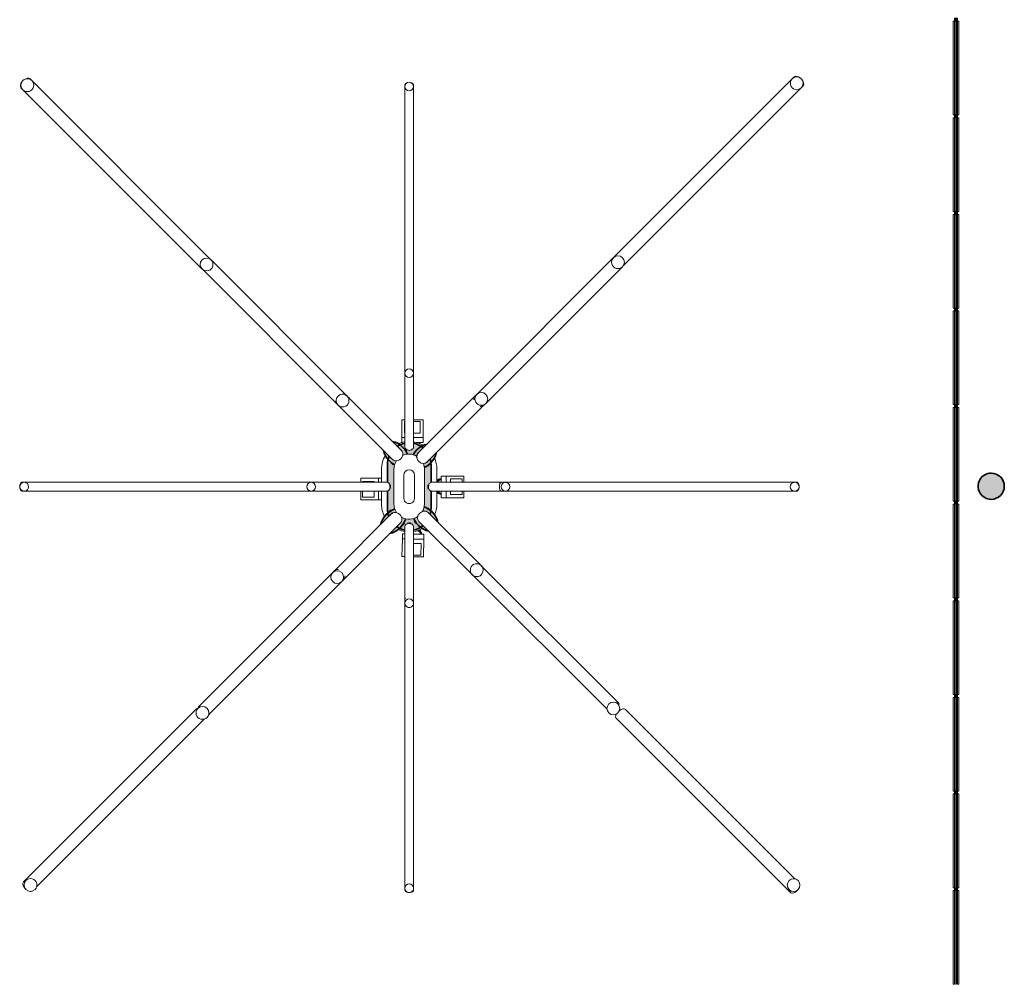
# Model space of a CAD drawing. Units: metres. Extents: x 427239 to 427634, y 4578322 to 4578457.
# Drawn here: x 427545 to 427562, y 4578388 to 4578405 of the extents above; entities that cross this region are included whole.
import ezdxf

# ---------------------------------------------------------------- set-up
doc = ezdxf.new("R2010")
doc.units = ezdxf.units.M
for name, color, linetype, lineweight in [('GV_HALL 2 - 00-Auxiliar Joinery', 251, 'Continuous', 9), ('GV_HALL 2 - 1-Joinery', 4, 'Continuous', 9), ('GV_HALL 2 - 1-Pillar', 6, 'Continuous', 35), ('GV_HALL 2 - 11-Lighting', 132, 'Continuous', 5), ('GV_HALL 2 - 4-Hatch Pillars', 252, 'Continuous', 9)]:
    doc.layers.add(name, color=color, linetype=linetype, lineweight=lineweight)

# ---------------------------------------------------------------- blocks, each defined once
blk = doc.blocks.new('EL-LITE-FIXT-UNDF-INDALUX_IZX_XS_Turn - EL-LITE-FIXT-UNDF-INDALUX_IZX_XS_Turn-4232727-DWG-PV2_P2_R1270')
at = {"layer": 'GV_HALL 2 - 11-Lighting'}
for p, q in [((-0.198, 0.161), (-0.198, 0.212)), ((0.172, 0.212), (0.172, 0.161)), ((-0.198, -0.144), (-0.198, 0.161)), ((-0.198, 0.161), (-0.127, 0.161)), ((-0.127, 0.085), (-0.143, 0.085)), ((-0.143, 0.085), (-0.143, -0.116)), ((0.024, 0.161), (0.172, 0.161)), ((0.127, 0.085), (0.024, 0.085)), ((0.127, -0.116), (0.127, 0.085)), ((0.172, 0.161), (0.172, -0.144)), ((-0.127, -0.144), (-0.198, -0.144)), ((-0.143, -0.116), (-0.127, -0.116)), ((0.024, -0.116), (0.127, -0.116)), ((0.172, -0.144), (0.024, -0.144))]:
    blk.add_line(p, q, dxfattribs=at)
blk = doc.blocks.new('EL-LITE-FIXT-UNDF-INDALUX_IZX_XS_Turn - EL-LITE-FIXT-UNDF-INDALUX_IZX_XS_Turn-V9-DWG-PV2_P2_R1270')
at = {"layer": 'GV_HALL 2 - 11-Lighting'}
for p, q in [((-0.198, 0.161), (-0.198, 0.246)), ((-0.084, 0.246), (-0.198, 0.246)), ((-0.136, 0.264), (-0.136, 0.246)), ((-0.123, 0.246), (-0.123, 0.264)), ((0.172, 0.246), (0.067, 0.246)), ((0.114, 0.264), (0.114, 0.246)), ((0.127, 0.246), (0.127, 0.264)), ((0.172, 0.246), (0.172, 0.161)), ((-0.198, -0.144), (-0.198, 0.161)), ((-0.198, 0.161), (-0.084, 0.161)), ((-0.084, 0.085), (-0.143, 0.085)), ((-0.143, 0.085), (-0.143, -0.116)), ((0.067, 0.161), (0.172, 0.161)), ((0.127, 0.085), (0.067, 0.085)), ((0.127, -0.116), (0.127, 0.085)), ((0.172, 0.161), (0.172, -0.144)), ((-0.084, -0.144), (-0.198, -0.144)), ((-0.143, -0.116), (-0.084, -0.116)), ((0.067, -0.116), (0.127, -0.116)), ((0.172, -0.144), (0.067, -0.144))]:
    blk.add_line(p, q, dxfattribs=at)
for centre, major_axis, start_param, end_param in [((-0.051, 0.264), (0.0849, 0), 2.151603, 3.141593), ((-0.043, 0.264), (0.0799, 0), 2.107539, 3.141593), ((-0.043, 0.243), (0.0799, 0), 2.106846, 3.08909), ((0.034, 0.243), (0.0799, 0), 0.052503, 1.135539), ((0.034, 0.264), (0.0799, 0), 0, 1.092601), ((0.042, 0.264), (0.0849, 0), 0, 0.98999)]:
    blk.add_ellipse(centre, major_axis=major_axis, ratio=0.770319, start_param=start_param, end_param=end_param, dxfattribs=at)
blk = doc.blocks.new('EL-LITE-FIXT-UNDF-INDALUX_IZX_XS_Turn - EL-LITE-FIXT-UNDF-INDALUX_IZX_XS_Turn-V10-DWG-PV2_P2_R1270')
at = {"layer": 'GV_HALL 2 - 11-Lighting'}
for p, q in [((-0.198, 0.161), (-0.198, 0.246)), ((-0.071, 0.246), (-0.198, 0.246)), ((-0.136, 0.264), (-0.136, 0.246)), ((-0.123, 0.246), (-0.123, 0.262)), ((0.172, 0.246), (0.159, 0.246)), ((0.172, 0.246), (0.172, 0.161)), ((-0.198, -0.144), (-0.198, 0.161)), ((-0.198, 0.161), (-0.032, 0.161)), ((-0.032, 0.085), (-0.143, 0.085)), ((-0.143, 0.085), (-0.143, -0.116)), ((0.119, 0.161), (0.172, 0.161)), ((0.127, 0.085), (0.119, 0.085)), ((0.127, -0.116), (0.127, 0.085)), ((0.172, 0.161), (0.172, -0.144)), ((-0.032, -0.144), (-0.198, -0.144)), ((-0.143, -0.116), (-0.032, -0.116)), ((0.119, -0.116), (0.127, -0.116)), ((0.172, -0.144), (0.119, -0.144))]:
    blk.add_line(p, q, dxfattribs=at)
for centre, major_axis, start_param, end_param in [((-0.051, 0.264), (-0.0849, 0), 6.237811, 6.283185), ((-0.043, 0.243), (-0.0799, 0), 5.992154, 6.230683)]:
    blk.add_ellipse(centre, major_axis=major_axis, ratio=0.770319, start_param=start_param, end_param=end_param, dxfattribs=at)
blk = doc.blocks.new('EL-LITE-FIXT-UNDF-INDALUX_IZX_XS_Turn - EL-LITE-FIXT-UNDF-INDALUX_IZX_XS_Turn-V11-DWG-PV2_P2_R1270')
at = {"layer": 'GV_HALL 2 - 11-Lighting'}
for p, q in [((-0.198, 0.161), (-0.198, 0.246)), ((-0.158, 0.246), (-0.198, 0.246)), ((0.172, 0.246), (-0.006, 0.246)), ((0.114, 0.264), (0.114, 0.246)), ((0.127, 0.246), (0.127, 0.264)), ((0.172, 0.246), (0.172, 0.161)), ((-0.198, -0.144), (-0.198, 0.161)), ((-0.198, 0.161), (-0.156, 0.161)), ((-0.005, 0.161), (0.172, 0.161)), ((0.127, 0.085), (-0.003, 0.085)), ((0.127, -0.116), (0.127, 0.085)), ((0.172, 0.161), (0.172, -0.144)), ((-0.15, -0.144), (-0.198, -0.144)), ((0.001, -0.116), (0.127, -0.116)), ((0.172, -0.144), (0.001, -0.144))]:
    blk.add_line(p, q, dxfattribs=at)
for centre, major_axis, start_param, end_param in [((0.034, 0.243), (0.0799, 0), 0.052503, 1.434296), ((0.034, 0.264), (0.0799, 0), 0, 0.973699), ((0.042, 0.264), (0.0849, 0), 0, 0.998014)]:
    blk.add_ellipse(centre, major_axis=major_axis, ratio=0.770319, start_param=start_param, end_param=end_param, dxfattribs=at)
blk = doc.blocks.new('PV2-EP-MEP_rvt-1-DWG-PV2_P2_R1270')
for name, p, rotation in [('EL-LITE-FIXT-UNDF-INDALUX_IZX_XS_Turn - EL-LITE-FIXT-UNDF-INDALUX_IZX_XS_Turn-V10-DWG-PV2_P2_R1270', (427552.022, 4578397.529), 180), ('EL-LITE-FIXT-UNDF-INDALUX_IZX_XS_Turn - EL-LITE-FIXT-UNDF-INDALUX_IZX_XS_Turn-4232727-DWG-PV2_P2_R1270', (427551.291, 4578396.471), 270.0000000000001), ('EL-LITE-FIXT-UNDF-INDALUX_IZX_XS_Turn - EL-LITE-FIXT-UNDF-INDALUX_IZX_XS_Turn-V9-DWG-PV2_P2_R1270', (427552.772, 4578396.531), 89.99999999999973), ('EL-LITE-FIXT-UNDF-INDALUX_IZX_XS_Turn - EL-LITE-FIXT-UNDF-INDALUX_IZX_XS_Turn-V11-DWG-PV2_P2_R1270', (427552.055, 4578395.462), 358.893298142398)]:
    blk.add_blockref(name, p, dxfattribs=dict(rotation=rotation))
blk = doc.blocks.new('S-COLS-STRC-METL-TREE-type2 - S-COLS-STRC-METL-TREE-type2-V124-DWG-PV2_P2_R1270')
at = {"layer": 'GV_HALL 2 - 4-Hatch Pillars'}
h = blk.add_hatch(color=256, dxfattribs=at)
h.paths.add_polyline_path([(-0.491, 0.609), (-0.491, 0.608), (-0.479, 0.563), (-0.458, 0.518), (-0.429, 0.474), (-0.393, 0.433), (-0.351, 0.397), (-0.309, 0.37), (-0.274, 0.352), (-0.257, 0.346), (-0.256, 0.352), (-0.239, 0.404), (-0.229, 0.424), (-0.256, 0.418), (-0.283, 0.42), (-0.304, 0.427), (-0.325, 0.443), (-0.491, 0.608)], flags=0)
h.paths.add_polyline_path([(-0.336, 0.765), (-0.165, 0.593), (-0.154, 0.577), (-0.146, 0.554), (-0.146, 0.525), (-0.149, 0.511), (-0.131, 0.524), (-0.079, 0.547), (-0.079, 0.55), (-0.105, 0.597), (-0.128, 0.63), (-0.163, 0.67), (-0.203, 0.704), (-0.245, 0.731), (-0.29, 0.752), (-0.335, 0.765)], flags=0)
h = blk.add_hatch(color=256, dxfattribs=at)
h.paths.add_polyline_path([(-0.375, -0.076), (-0.375, -0.379), (-0.369, -0.444), (-0.361, -0.475), (-0.301, -0.417), (-0.286, -0.406), (-0.263, -0.398), (-0.242, -0.397), (-0.256, -0.352), (-0.262, -0.298), (-0.262, 0.297), (-0.256, 0.352), (-0.239, 0.404), (-0.229, 0.424), (-0.256, 0.418), (-0.281, 0.419), (-0.305, 0.428), (-0.328, 0.446), (-0.36, 0.477), (-0.369, 0.444), (-0.375, 0.378), (-0.375, 0.073), (-0.373, 0.073), (-0.358, 0.065), (-0.344, 0.053), (-0.334, 0.038), (-0.328, 0.02), (-0.326, 0), (-0.328, -0.02), (-0.334, -0.038), (-0.344, -0.053), (-0.358, -0.065), (-0.375, -0.074)], flags=0)
h.paths.add_polyline_path([(-0.241, -0.666), (-0.188, -0.703), (-0.127, -0.731), (-0.076, -0.744), (-0.076, -0.687), (-0.073, -0.671), (-0.065, -0.656), (-0.053, -0.643), (-0.038, -0.634), (-0.02, -0.627), (0, -0.625), (0.02, -0.627), (0.038, -0.634), (0.056, -0.646), (0.065, -0.656), (0.073, -0.671), (0.075, -0.687), (0.075, -0.745), (0.133, -0.729), (0.192, -0.7), (0.202, -0.693), (0.133, -0.625), (0.119, -0.605), (0.11, -0.581), (0.109, -0.555), (0.113, -0.532), (0.081, -0.547), (0.027, -0.558), (-0.027, -0.558), (-0.081, -0.547), (-0.128, -0.527), (-0.128, -0.533), (-0.136, -0.556), (-0.15, -0.575), (-0.24, -0.666)], flags=0)
h.paths.add_polyline_path([(-0.239, 0.667), (-0.168, 0.597), (-0.154, 0.577), (-0.146, 0.554), (-0.146, 0.525), (-0.149, 0.511), (-0.131, 0.524), (-0.081, 0.547), (-0.027, 0.558), (0.027, 0.558), (0.081, 0.547), (0.13, 0.525), (0.125, 0.551), (0.126, 0.576), (0.133, 0.6), (0.147, 0.619), (0.214, 0.685), (0.183, 0.705), (0.125, 0.732), (0.075, 0.745), (0.075, 0.689), (0.073, 0.673), (0.065, 0.658), (0.053, 0.645), (0.038, 0.635), (0.02, 0.629), (0, 0.627), (-0.02, 0.629), (-0.038, 0.635), (-0.055, 0.647), (-0.065, 0.658), (-0.073, 0.673), (-0.076, 0.689), (-0.076, 0.745), (-0.128, 0.731), (-0.188, 0.703), (-0.229, 0.674)], flags=0)
h.paths.add_polyline_path([(0.216, -0.445), (0.219, -0.445), (0.245, -0.446), (0.269, -0.454), (0.289, -0.469), (0.344, -0.524), (0.354, -0.502), (0.369, -0.444), (0.375, -0.379), (0.375, -0.073), (0.372, -0.073), (0.357, -0.065), (0.344, -0.053), (0.334, -0.038), (0.327, -0.02), (0.325, 0), (0.327, 0.02), (0.334, 0.038), (0.344, 0.053), (0.359, 0.067), (0.375, 0.075), (0.375, 0.378), (0.368, 0.449), (0.35, 0.511), (0.303, 0.463), (0.284, 0.449), (0.26, 0.442), (0.235, 0.441), (0.216, 0.445), (0.239, 0.404), (0.256, 0.352), (0.262, 0.297), (0.262, -0.298), (0.256, -0.352), (0.239, -0.404), (0.216, -0.445)], flags=0)
h = blk.add_hatch(color=256, dxfattribs=at)
h.paths.add_polyline_path([(0.062, 0.551), (0.081, 0.547), (0.13, 0.525), (0.125, 0.551), (0.126, 0.576), (0.133, 0.6), (0.147, 0.619), (0.33, 0.803), (0.285, 0.79), (0.235, 0.766), (0.196, 0.74), (0.155, 0.704), (0.119, 0.663), (0.09, 0.619), (0.069, 0.573), (0.064, 0.558)], flags=0)
h.paths.add_polyline_path([(0.216, 0.445), (0.24, 0.402), (0.247, 0.382), (0.257, 0.384), (0.303, 0.406), (0.347, 0.435), (0.393, 0.477), (0.424, 0.512), (0.453, 0.556), (0.474, 0.601), (0.486, 0.647), (0.303, 0.463), (0.284, 0.449), (0.26, 0.442), (0.235, 0.441), (0.219, 0.444)], flags=0)
h = blk.add_hatch(color=256, dxfattribs=at)
h.paths.add_polyline_path([(-0.031, 0.633), (-0.029, 0.631), (-0.03, 0.632)], flags=0)
h.paths.add_polyline_path([(-0.014, 0.628), (0, 0.625), (0.014, 0.628), (0, 0.627)], flags=0)
for points in [[(0.289, 0.453), (0.295, 0.455), (0.322, 0.478), (0.334, 0.494), (0.303, 0.463), (0.293, 0.456)], [(-0.333, 0.034), (-0.328, 0.02), (-0.326, 0), (-0.33, -0.024), (-0.333, -0.034), (-0.33, -0.029), (-0.324, 0), (-0.33, 0.029)], [(0.324, 0), (0.325, 0), (0.325, 0.006)]]:
    blk.add_hatch(color=256, dxfattribs=at).paths.add_polyline_path(points, flags=0)
h = blk.add_hatch(color=256, dxfattribs=at)
h.paths.add_polyline_path([(-0.465, -0.579), (-0.301, -0.417), (-0.283, -0.405), (-0.263, -0.398), (-0.242, -0.397), (-0.254, -0.358), (-0.277, -0.335), (-0.323, -0.365), (-0.369, -0.406), (-0.402, -0.445), (-0.431, -0.487), (-0.452, -0.533), (-0.464, -0.578)], flags=0)
h.paths.add_polyline_path([(-0.309, -0.735), (-0.308, -0.734), (-0.263, -0.722), (-0.217, -0.701), (-0.173, -0.671), (-0.127, -0.63), (-0.095, -0.593), (-0.067, -0.55), (-0.081, -0.547), (-0.128, -0.527), (-0.128, -0.533), (-0.136, -0.556), (-0.15, -0.575), (-0.309, -0.734)], flags=0)
h = blk.add_hatch(color=256, dxfattribs=at)
h.paths.add_polyline_path([(0.031, -0.557), (0.048, -0.596), (0.077, -0.641), (0.119, -0.687), (0.159, -0.721), (0.197, -0.746), (0.245, -0.767), (0.287, -0.778), (0.133, -0.625), (0.119, -0.605), (0.11, -0.581), (0.109, -0.555), (0.113, -0.532), (0.081, -0.547)], flags=0)
h.paths.add_polyline_path([(0.216, -0.445), (0.219, -0.445), (0.245, -0.446), (0.269, -0.454), (0.289, -0.469), (0.443, -0.622), (0.431, -0.578), (0.407, -0.528), (0.382, -0.489), (0.342, -0.445), (0.305, -0.413), (0.253, -0.381), (0.248, -0.378), (0.239, -0.404), (0.216, -0.445)], flags=0)
at = {"layer": 'GV_HALL 2 - 1-Pillar'}
for p, q in [((-0.375, 0.378), (-0.375, 0.073)), ((0.375, 0.073), (0.375, 0.378)), ((-0.375, -0.073), (-0.375, -0.379)), ((0.375, -0.379), (0.375, -0.073)), ((-0.254, -0.358), (-0.277, -0.335))]:
    blk.add_line(p, q, dxfattribs=at)
at = {"layer": 'GV_HALL 2 - 1-Pillar', "flags": 128}
for points in [[(-0.16, 0.667), (-0.201, 0.702), (-0.245, 0.731), (-0.29, 0.752), (-0.335, 0.765)], [(0.155, 0.704), (0.119, 0.663), (0.09, 0.619), (0.069, 0.573), (0.061, 0.55)], [(0.33, 0.803), (0.285, 0.79), (0.24, 0.769), (0.196, 0.74), (0.155, 0.704)], [(-0.491, 0.608), (-0.479, 0.563), (-0.458, 0.518), (-0.429, 0.474), (-0.393, 0.433)], [(-0.078, 0.547), (-0.079, 0.55), (-0.1, 0.591), (-0.128, 0.63), (-0.16, 0.667)], [(0.388, 0.471), (0.424, 0.512), (0.453, 0.556), (0.474, 0.601), (0.487, 0.646)], [(-0.393, 0.433), (-0.357, 0.401), (-0.317, 0.374), (-0.276, 0.353), (-0.257, 0.345)], [(0.247, 0.381), (0.257, 0.384), (0.303, 0.406), (0.347, 0.435), (0.388, 0.471)], [(-0.277, -0.335), (-0.323, -0.365), (-0.365, -0.402)], [(-0.365, -0.402), (-0.401, -0.443), (-0.431, -0.487), (-0.452, -0.533), (-0.464, -0.578)], [(0.346, -0.449), (0.305, -0.413), (0.26, -0.384), (0.248, -0.377)], [(0.443, -0.622), (0.431, -0.578), (0.41, -0.533), (0.382, -0.489), (0.346, -0.449)], [(-0.309, -0.735), (-0.308, -0.734), (-0.263, -0.722), (-0.217, -0.701), (-0.173, -0.671), (-0.132, -0.635)], [(-0.132, -0.635), (-0.095, -0.593), (-0.067, -0.55)], [(0.03, -0.557), (0.048, -0.596), (0.077, -0.641), (0.113, -0.682)], [(0.113, -0.682), (0.153, -0.717), (0.197, -0.746), (0.242, -0.767), (0.287, -0.778)]]:
    blk.add_lwpolyline(points, dxfattribs=at)
at = {"layer": 'GV_HALL 2 - 1-Pillar'}
for centre, radius, start, end in [((0, 0.378), 0.375, 101.6443, 129.5843), ((0, 0.378), 0.375, 55.1365, 78.374), ((0, 0.701), 0.0755, 288.1462, 294.6923), ((0, 0.378), 0.375, 0, 20.7174), ((0, 0.378), 0.375, 164.6154, 180), ((0.241, 0.551), 0.11, 295.828, 317), ((0.241, 0.551), 0.11, 317, 328.017), ((0.4, 0), 0.0755, 155.2073, 161.6994), ((0, -0.379), 0.375, 180, 195.0446), ((0, -0.379), 0.375, 337.0244, 0), ((0, -0.379), 0.375, 230.0895, 258.374), ((0, -0.379), 0.375, 281.626, 302.7244)]:
    blk.add_arc(centre, radius, start, end, dxfattribs=at)
for centre, major_axis, start_param, end_param in [((0, 0.701), (0.0755, 0), 4.281427, 4.395678), ((0, 0.701), (0.0353, 0.0668), 3.440897, 3.814476), ((-0.4, 0), (0.0341, 0.0674), 4.708139, 5.652437), ((0.4, 0), (-0.0732, 0.0186), 0.07322, 0.423838), ((0.4, 0), (0.0745, 0.012), 3.301295, 3.414603)]:
    blk.add_ellipse(centre, major_axis=major_axis, ratio=1, start_param=start_param, end_param=end_param, dxfattribs=at)
at = {"layer": 'GV_HALL 2 - 4-Hatch Pillars'}
for p, q in [((-3.561, 3.985), (-6.549, 6.969)), ((-0.076, 6.928), (-0.076, 2)), ((0.075, 2), (0.075, 6.928)), ((6.406, 6.877), (3.519, 3.991)), ((3.66, 3.82), (6.628, 6.788)), ((-6.629, 6.739), (-3.716, 3.829)), ((3.449, 3.921), (1.159, 1.631)), ((-1.063, 1.491), (-3.401, 3.825)), ((1.315, 1.475), (3.624, 3.784)), ((-3.604, 3.718), (-1.24, 1.357)), ((-0.076, 2), (-0.076, 1.947)), ((-0.076, 1.948), (-0.076, 0.689)), ((0.075, 1.947), (0.075, 2)), ((0.075, 0.689), (0.075, 1.948)), ((-0.168, 0.597), (-1.098, 1.525)), ((1.139, 1.61), (0.147, 0.619)), ((1.139, 1.611), (1.132, 1.603)), ((1.159, 1.631), (1.138, 1.609)), ((1.174, 1.646), (1.159, 1.631)), ((-1.253, 1.37), (-1.24, 1.357)), ((-1.24, 1.356), (-1.219, 1.335)), ((-1.063, 1.491), (-1.085, 1.512)), ((0.303, 0.463), (1.294, 1.455)), ((1.287, 1.448), (1.295, 1.455)), ((1.293, 1.454), (1.315, 1.475)), ((1.315, 1.475), (1.33, 1.49)), ((-1.219, 1.336), (-0.324, 0.441)), ((0.155, 0.704), (0.082, 0.632)), ((-0.088, 0.595), (-0.16, 0.667)), ((-0.393, 0.433), (-0.321, 0.361)), ((0.316, 0.398), (0.388, 0.471)), ((-0.475, 0.301), (-0.475, 0.075)), ((-0.262, 0.297), (-0.262, -0.298)), ((-0.091, 0.2), (-0.091, -0.2)), ((0.091, -0.2), (0.091, 0.2)), ((0.262, -0.298), (0.262, 0.297)), ((0.475, 0.075), (0.475, 0.301)), ((-1.585, 0.075), (-6.668, 0.075)), ((-0.389, 0.075), (-1.657, 0.075)), ((1.694, 0.075), (0.388, 0.075)), ((6.661, 0.075), (1.653, 0.075)), ((-6.668, -0.076), (-1.585, -0.076)), ((-1.657, -0.076), (-0.389, -0.076)), ((-0.475, -0.076), (-0.475, -0.302)), ((0.388, -0.076), (1.694, -0.076)), ((0.475, -0.302), (0.475, -0.075)), ((1.653, -0.076), (6.661, -0.076)), ((-0.305, -0.42), (-1.274, -1.388)), ((-0.319, -0.355), (-0.365, -0.402)), ((0.346, -0.449), (0.275, -0.378)), ((1.203, -1.384), (0.289, -0.469)), ((-1.118, -1.543), (-0.15, -0.575)), ((-0.132, -0.635), (-0.085, -0.589)), ((0.042, -0.611), (0.113, -0.682)), ((0.133, -0.625), (1.048, -1.539)), ((-0.076, -0.687), (-0.076, -1.991)), ((0.075, -1.991), (0.075, -0.687)), ((1.195, -1.375), (1.171, -1.351)), ((-1.317, -1.432), (-3.666, -3.78)), ((-1.317, -1.432), (-1.33, -1.444)), ((-1.296, -1.411), (-1.317, -1.432)), ((-1.274, -1.388), (-1.298, -1.412)), ((-1.289, -1.403), (-1.297, -1.412)), ((1.016, -1.507), (1.039, -1.531)), ((1.223, -1.403), (1.202, -1.382)), ((1.238, -1.418), (1.223, -1.403)), ((3.544, -3.724), (1.238, -1.418)), ((-3.51, -3.936), (-1.162, -1.587)), ((-1.174, -1.6), (-1.162, -1.587)), ((-1.162, -1.587), (-1.141, -1.566)), ((-1.142, -1.568), (-1.118, -1.543)), ((-1.142, -1.567), (-1.133, -1.559)), ((1.047, -1.538), (1.068, -1.559)), ((1.068, -1.559), (1.082, -1.574)), ((1.082, -1.574), (3.389, -3.88)), ((-0.076, -1.966), (-0.076, -6.899)), ((0.075, -6.899), (0.075, -1.966)), ((-3.678, -3.793), (-6.769, -6.883)), ((3.397, -3.888), (6.515, -7.007)), ((6.671, -6.851), (3.553, -3.733)), ((-6.613, -7.039), (-3.523, -3.948))]:
    blk.add_line(p, q, dxfattribs=at)
for centre, radius, start, end in [((-6.608, 6.846), 0.11, 45.0373, 225.0373), ((-6.608, 6.846), 0.11, 225.0373, 45.0373), ((0, 6.899), 0.0755, 180, 0), ((-3.509, 3.81), 0.11, 45.0373, 225.0373), ((-3.509, 3.81), 0.11, 225.0373, 45.0373), ((0, 0.301), 0.475, 99.1482, 118.4078), ((0, 0.301), 0.475, 66.303, 80.8725), ((0, 0.297), 0.262, 60.1342, 124.8543), ((0, 0.301), 0.475, 0, 26.471), ((0, 0.301), 0.475, 157.1546, 180), ((0, 0.297), 0.262, 150.7706, 180), ((0, 0.297), 0.262, 0, 34.2994), ((0, 0.2), 0.091, 360, 180), ((-6.627, 0), 0.0755, 90, 270), ((-6.627, 0), 0.0755, 270, 90), ((-1.655, 0), 0.0755, 90, 270), ((-1.655, 0), 0.0755, 270, 90), ((1.686, 0), 0.0755, 90, 270), ((1.686, 0), 0.0755, 270, 90), ((6.617, 0), 0.0755, 90, 270), ((6.617, 0), 0.0755, 270, 90), ((0, -0.302), 0.475, 180, 203.844), ((0, -0.298), 0.262, 180, 202.4078), ((0, -0.2), 0.091, 180, 360), ((0, -0.298), 0.262, 325.5811, 360), ((0, -0.302), 0.475, 330.3262, 0), ((0, -0.298), 0.262, 240.7835, 295.7827), ((0, -0.302), 0.475, 239.725, 260.8724), ((0, -0.302), 0.475, 279.1276, 292.9116), ((0, -1.952), 0.0755, 0, 180), ((0, -1.952), 0.0755, 180, 0), ((0, -6.877), 0.0755, 0, 180), ((0, -6.877), 0.0755, 180, 0)]:
    blk.add_arc(centre, radius, start, end, dxfattribs=at)
for centre, major_axis, ratio, start_param, end_param in [((-6.627, 6.892), (0.0777, 0.0778), 0.587785, 0.000028, 1.688824), ((-6.627, 6.892), (0.0777, 0.0778), 0.587785, 5.675945, 6.283185), ((0, 6.899), (0.0755, 0), 1, 6.283183, 9.424776), ((0, 6.928), (0.0755, 0), 0.601997, 1.848089, 3.141593), ((0, 6.928), (0.0755, 0), 0.601997, 0, 1.293504), ((6.51, 6.844), (0.0867, 0.0677), 1, 4.834878, 7.97647), ((6.55, 6.866), (-0.0778, 0.0778), 0.594833, 5.190468, 6.118582), ((0, 6.928), (0.0755, 0), 0.601997, 3.141593, 3.382846), ((0, 6.928), (0.0755, 0), 0.601997, 6.041932, 6.283185), ((6.51, 6.844), (-0.0778, 0.0778), 1, 0, 3.141593), ((6.55, 6.866), (-0.0778, 0.0778), 0.594833, 3.141593, 4.78473), ((6.55, 6.866), (-0.0778, 0.0778), 0.594833, 2.630625, 3.141593), ((-3.639, 3.907), (0.0777, 0.0778), 0.587785, 5.238884, 6.283185), ((3.553, 3.887), (0.0778, 0.0778), 1, 1.570797, 4.712389), ((3.553, 3.887), (-0.0778, 0.0778), 1, 3.141593, 6.283186), ((-3.639, 3.907), (0.0777, 0.0778), 0.587785, 3.141621, 4.474775), ((-3.527, 3.795), (0.0777, 0.0778), 0.381746, 2.434144, 3.141575), ((3.546, 3.862), (-0.0778, 0.0778), 0.358368, 2.481755, 3.141593), ((3.546, 3.862), (-0.0778, 0.0778), 0.358368, 3.141593, 3.625519), ((3.582, 3.898), (-0.0778, 0.0778), 0.594833, 2.664633, 3.141593), ((-3.527, 3.795), (0.0777, 0.0778), 0.381746, 3.141593, 3.835378), ((0, 2), (0.0755, 0), 0.999848, 0, 3.141593), ((0, 2), (0.0755, 0), 0.999848, 3.141593, 6.283185), ((0, 1.947), (-0.0755, 0), 0.999848, 0.000006, 0.523605), ((0, 1.947), (0.0755, 0), 0.999848, 5.759587, 6.283185), ((-1.162, 1.434), (0.0777, 0.0778), 0.999848, 0.000014, 3.141607), ((-1.176, 1.447), (0.0777, 0.0778), 0.829038, 0, 0.138926), ((-1.176, 1.447), (0.0777, 0.0778), 0.829038, 6.184828, 6.283185), ((1.216, 1.532), (-0.0778, 0.0778), 0.999848, 0.123704, 0.769753), ((1.237, 1.553), (-0.0778, 0.0778), 0.999848, 6.283178, 9.42477), ((1.21, 1.525), (-0.0778, 0.0778), 0.358368, 0, 0.141649), ((1.237, 1.553), (-0.0778, 0.0778), 0.999848, 3.141596, 6.283188), ((-1.176, 1.447), (0.0777, 0.0778), 0.829038, 3.002895, 3.141593), ((-1.176, 1.447), (0.0777, 0.0778), 0.829038, 3.141593, 3.233234), ((-1.162, 1.434), (0.0777, 0.0778), 0.999848, 3.141583, 6.283176), ((1.216, 1.532), (-0.0778, 0.0778), 0.999848, 2.371839, 3.017888), ((1.21, 1.525), (-0.0778, 0.0778), 0.358368, 2.999944, 3.141593), ((-1.141, 1.413), (0.0777, 0.0778), 0.999848, 3.141599, 3.174882), ((0, 0.689), (0.0755, 0), 0.819152, 3.141593, 6.283185), ((-0.246, 0.519), (0.0777, 0.0778), 0.829038, 3.141593, 6.283185), ((0.225, 0.541), (-0.0778, 0.0778), 0.829038, 0, 3.141593), ((-6.668, 0), (0, 0.0755), 0.452338, 0, 3.141593), ((-6.668, 0), (0, 0.0755), 0.452338, 5.891347, 6.283185), ((-1.657, 0), (0, 0.0755), 0.838671, 0, 0.211397), ((-1.585, 0), (0, 0.0755), 0.452338, 3.141593, 6.283185), ((-0.389, 0), (0, 0.0755), 0.838671, 3.141593, 6.283185), ((0.388, 0), (0, 0.0755), 0.838671, 0, 3.141593), ((1.653, 0), (0, 0.0755), 0.439811, 0, 0.91041), ((1.694, 0), (0, 0.0755), 0.838671, 0, 0.059357), ((1.694, 0), (0, 0.0755), 0.838671, 6.121116, 6.283185), ((6.661, 0), (0, 0.0755), 0.439811, 0, 0.42522), ((6.661, 0), (0, 0.0755), 0.439811, 3.141593, 6.283185), ((-6.668, 0), (0, 0.0755), 0.452338, 3.141593, 3.533431), ((-1.657, 0), (0, 0.0755), 0.838671, 2.930196, 3.141593), ((1.653, 0), (0, 0.0755), 0.439811, 2.231183, 3.141593), ((1.694, 0), (0, 0.0755), 0.838671, 3.082235, 3.141593), ((1.694, 0), (0, 0.0755), 0.838671, 3.141593, 3.303662), ((6.661, 0), (0, 0.0755), 0.439811, 2.716373, 3.141593), ((-0.241, -0.511), (-0.0778, 0.0778), 1, 0, 0.096057), ((-0.241, -0.511), (0.0778, 0.0778), 1, 4.712389, 7.853982), ((-0.228, -0.498), (-0.0778, 0.0778), 0.829038, 4.829486, 6.283185), ((-0.228, -0.498), (-0.0778, 0.0778), 0.829038, 3.141593, 4.595291), ((0.211, -0.547), (0.0778, 0.0778), 0.857167, 0, 3.141593), ((-0.241, -0.511), (0.0962, 0.0533), 1, 4.896184, 4.992241), ((0, -0.687), (0.0755, 0), 0.819152, 0, 3.141593), ((-1.239, -1.509), (-0.0778, 0.0778), 0.999848, 6.283175, 9.424767), ((-1.239, -1.509), (-0.0778, 0.0778), 0.999848, 3.141597, 6.28319), ((-1.196, -1.466), (-0.0778, 0.0778), 0.358368, 5.759587, 6.283185), ((-1.219, -1.489), (-0.0778, 0.0778), 0.999848, 5.513436, 5.803813), ((-1.196, -1.466), (-0.0778, 0.0778), 0.358368, 3.141593, 3.665191), ((-1.219, -1.489), (-0.0778, 0.0778), 0.999848, 3.620952, 3.911329), ((1.145, -1.481), (0.0778, 0.0778), 0.999848, 0.000009, 3.141602), ((1.145, -1.481), (0.0778, 0.0778), 0.999848, 3.141578, 6.28317), ((1.16, -1.496), (0.0778, 0.0778), 0.857167, 0, 0.102399), ((1.16, -1.496), (0.0778, 0.0778), 0.857167, 5.629695, 6.283185), ((1.16, -1.496), (0.0778, 0.0778), 0.857167, 3.039194, 3.141593), ((1.16, -1.496), (0.0778, 0.0778), 0.857167, 3.141593, 3.795083), ((0, -1.991), (-0.0755, 0), 0.819152, 5.994398, 6.283185), ((0, -1.991), (0.0755, 0), 0.819152, 3.141593, 3.229062), ((0, -1.991), (0.0755, 0), 0.819152, 0, 0.288788), ((0, -1.991), (0.0755, 0), 0.819152, 6.195716, 6.283185), ((3.483, -3.819), (0, 0.11), 1, 5.497787, 8.63938), ((3.466, -3.802), (0.0778, 0.0778), 0.406737, 0, 0.375482), ((-3.589, -3.858), (0.0778, 0.0778), 1, 1.570797, 4.712389), ((-3.6, -3.87), (-0.0778, 0.0778), 0.62932, 6.188299, 6.283185), ((-3.589, -3.858), (-0.0778, 0.0778), 1, 3.141592, 6.283185), ((3.466, -3.802), (0.0778, 0.0778), 0.406737, 2.766111, 3.141593), ((3.466, -3.802), (0.0778, 0.0778), 0.406737, 3.141593, 3.296677), ((3.475, -3.811), (0.0778, 0.0778), 0.615661, 3.033971, 3.141593), ((3.483, -3.819), (0.11, 0), 1, 3.926991, 7.068583), ((3.466, -3.802), (0.0778, 0.0778), 0.406737, 6.128101, 6.283185), ((3.475, -3.811), (0.0778, 0.0778), 0.615661, 0, 0.107622), ((-3.6, -3.87), (-0.0778, 0.0778), 0.62932, 3.141593, 3.236479), ((-6.691, -6.961), (-0.0778, 0.0778), 0.62932, 0, 3.141593), ((-6.662, -6.932), (-0.0778, 0.0778), 1, 0, 3.141593), ((-6.691, -6.961), (-0.0778, 0.0778), 0.62932, 6.05306, 6.283185), ((-6.662, -6.932), (0.0867, 0.0677), 1, 4.834878, 7.976471), ((0, -6.899), (0.0755, 0), 0.641033, 2.960233, 3.141593), ((0, -6.899), (0.0755, 0), 0.641033, 3.141593, 4.112396), ((0, -6.899), (-0.0755, 0), 0.641033, 2.170789, 3.141593), ((0, -6.899), (0.0755, 0), 0.641033, 0, 0.181359), ((6.564, -6.9), (0.11, 0), 1, 0.785398, 3.926991), ((6.564, -6.9), (0, 0.11), 1, 2.356194, 5.497787), ((6.593, -6.929), (0.0778, 0.0778), 0.615661, 4.92557, 6.283185), ((6.593, -6.929), (0.0778, 0.0778), 0.615661, 0, 0.233946), ((-6.691, -6.961), (-0.0778, 0.0778), 0.62932, 3.141593, 3.371718), ((6.593, -6.929), (0.0778, 0.0778), 0.615661, 2.907647, 3.141593), ((6.593, -6.929), (0.0778, 0.0778), 0.615661, 3.141593, 4.499208)]:
    blk.add_ellipse(centre, major_axis=major_axis, ratio=ratio, start_param=start_param, end_param=end_param, dxfattribs=at)
blk = doc.blocks.new('PV2-EP-STR_rvt-1-DWG-PV2_P2_R1270')
at = {"layer": 'GV_HALL 2 - 4-Hatch Pillars'}
blk.add_hatch(color=256, dxfattribs=at).paths.add_polyline_path([(427562.208, 4578396.53), (427562.202, 4578396.58), (427562.186, 4578396.628), (427562.159, 4578396.67), (427562.123, 4578396.706), (427562.081, 4578396.733), (427562.033, 4578396.75), (427561.983, 4578396.755), (427561.933, 4578396.75), (427561.885, 4578396.733), (427561.843, 4578396.706), (427561.807, 4578396.67), (427561.78, 4578396.628), (427561.764, 4578396.58), (427561.758, 4578396.53), (427561.764, 4578396.48), (427561.78, 4578396.433), (427561.807, 4578396.39), (427561.843, 4578396.354), (427561.885, 4578396.327), (427561.933, 4578396.311), (427561.983, 4578396.305), (427562.033, 4578396.311), (427562.081, 4578396.327), (427562.123, 4578396.354), (427562.159, 4578396.39), (427562.186, 4578396.433), (427562.202, 4578396.48)], flags=0)
at = {"layer": 'GV_HALL 2 - 1-Pillar'}
blk.add_arc((427561.983, 4578396.53), 0.225, 270, 90, dxfattribs=at)
blk.add_ellipse((427561.983, 4578396.53), major_axis=(0, 0.225), ratio=1, start_param=0, end_param=3.141593, dxfattribs=at)
at = {"rotation": 180}
blk.add_blockref('S-COLS-STRC-METL-TREE-type2 - S-COLS-STRC-METL-TREE-type2-V124-DWG-PV2_P2_R1270', (427551.978, 4578396.522), dxfattribs=at)
blk = doc.blocks.new('System Panel - A-WALL-CURTAIN-METAL-GRILL-7307890-DWG-PV2_P2_R1270')
at = {"layer": 'GV_HALL 2 - 00-Auxiliar Joinery'}
for p, q in [((-0.805, 0.05), (0.805, 0.05)), ((-0.805, 0.05), (-0.805, 0.025)), ((0.805, 0.05), (0.805, 0.025)), ((-0.805, -0.025), (-0.805, -0.05)), ((0.805, -0.05), (-0.805, -0.05)), ((0.805, -0.025), (0.805, -0.05))]:
    blk.add_line(p, q, dxfattribs=at)
blk = doc.blocks.new('System Panel - A-WALL-CURTAIN-PANEL-GLASS-7308166-DWG-PV2_P2_R1270')
at = {"layer": 'GV_HALL 2 - 00-Auxiliar Joinery'}
blk.add_hatch(color=256, dxfattribs=at).paths.add_polyline_path([(0.805, 0.006), (-0.805, 0.006), (-0.805, -0.006), (0.805, -0.006)], flags=0)
at = {"layer": 'GV_HALL 2 - 1-Joinery'}
for p, q in [((0.805, 0.006), (-0.805, 0.006)), ((-0.805, 0.006), (-0.805, -0.006)), ((0.805, -0.006), (0.805, 0.006)), ((-0.805, -0.006), (0.805, -0.006))]:
    blk.add_line(p, q, dxfattribs=at)
blk = doc.blocks.new('Rectangular Mullion - 50mm x 50mm-7306515-DWG-PV2_P2_R1270')
at = {"layer": 'GV_HALL 2 - 00-Auxiliar Joinery'}
for p, q in [((427561.353, 4578402.912), (427561.353, 4578404.522)), ((427561.403, 4578404.522), (427561.403, 4578402.912))]:
    blk.add_line(p, q, dxfattribs=at)
blk = doc.blocks.new('Rectangular Mullion - 50mm x 50mm-7308163-DWG-PV2_P2_R1270')
at = {"layer": 'GV_HALL 2 - 00-Auxiliar Joinery'}
blk.add_hatch(color=256, dxfattribs=at).paths.add_polyline_path([(0.025, -0.025), (-0.025, -0.025), (-0.025, 0.025), (0.025, 0.025)], flags=0)
at = {"layer": 'GV_HALL 2 - 1-Joinery'}
for p, q in [((-0.025, 0.025), (0.025, 0.025)), ((-0.025, -0.025), (-0.025, 0.025)), ((0.025, 0.025), (0.025, -0.025)), ((0.025, -0.025), (-0.025, -0.025))]:
    blk.add_line(p, q, dxfattribs=at)
blk = doc.blocks.new('PV2-EP-ARC_rvt-1-DWG-PV2_P2_R1270')
at = {"extrusion": (0, 0, -1), "rotation": 269.9999999999999}
for p in [(-427561.378, 4578404.547), (-427561.378, 4578402.887), (-427561.378, 4578401.227), (-427561.378, 4578399.567), (-427561.378, 4578397.907), (-427561.378, 4578396.247), (-427561.378, 4578394.587), (-427561.378, 4578392.927), (-427561.378, 4578391.267), (-427561.378, 4578389.607)]:
    blk.add_blockref('Rectangular Mullion - 50mm x 50mm-7308163-DWG-PV2_P2_R1270', p, dxfattribs=at)
at = {"rotation": 270.0000000000001}
for name, p in [('System Panel - A-WALL-CURTAIN-METAL-GRILL-7307890-DWG-PV2_P2_R1270', (427561.378, 4578403.717)), ('System Panel - A-WALL-CURTAIN-PANEL-GLASS-7308166-DWG-PV2_P2_R1270', (427561.378, 4578403.717)), ('System Panel - A-WALL-CURTAIN-METAL-GRILL-7307890-DWG-PV2_P2_R1270', (427561.378, 4578402.057)), ('System Panel - A-WALL-CURTAIN-PANEL-GLASS-7308166-DWG-PV2_P2_R1270', (427561.378, 4578402.057)), ('System Panel - A-WALL-CURTAIN-METAL-GRILL-7307890-DWG-PV2_P2_R1270', (427561.378, 4578400.397)), ('System Panel - A-WALL-CURTAIN-PANEL-GLASS-7308166-DWG-PV2_P2_R1270', (427561.378, 4578400.397)), ('System Panel - A-WALL-CURTAIN-METAL-GRILL-7307890-DWG-PV2_P2_R1270', (427561.378, 4578398.737)), ('System Panel - A-WALL-CURTAIN-PANEL-GLASS-7308166-DWG-PV2_P2_R1270', (427561.378, 4578398.737)), ('System Panel - A-WALL-CURTAIN-METAL-GRILL-7307890-DWG-PV2_P2_R1270', (427561.378, 4578397.077)), ('System Panel - A-WALL-CURTAIN-PANEL-GLASS-7308166-DWG-PV2_P2_R1270', (427561.378, 4578397.077)), ('System Panel - A-WALL-CURTAIN-METAL-GRILL-7307890-DWG-PV2_P2_R1270', (427561.378, 4578395.417)), ('System Panel - A-WALL-CURTAIN-PANEL-GLASS-7308166-DWG-PV2_P2_R1270', (427561.378, 4578395.417)), ('System Panel - A-WALL-CURTAIN-METAL-GRILL-7307890-DWG-PV2_P2_R1270', (427561.378, 4578393.757)), ('System Panel - A-WALL-CURTAIN-PANEL-GLASS-7308166-DWG-PV2_P2_R1270', (427561.378, 4578393.757)), ('System Panel - A-WALL-CURTAIN-METAL-GRILL-7307890-DWG-PV2_P2_R1270', (427561.378, 4578392.097)), ('System Panel - A-WALL-CURTAIN-PANEL-GLASS-7308166-DWG-PV2_P2_R1270', (427561.378, 4578392.097)), ('System Panel - A-WALL-CURTAIN-METAL-GRILL-7307890-DWG-PV2_P2_R1270', (427561.378, 4578390.437)), ('System Panel - A-WALL-CURTAIN-PANEL-GLASS-7308166-DWG-PV2_P2_R1270', (427561.378, 4578390.437)), ('System Panel - A-WALL-CURTAIN-METAL-GRILL-7307890-DWG-PV2_P2_R1270', (427561.378, 4578388.777)), ('System Panel - A-WALL-CURTAIN-PANEL-GLASS-7308166-DWG-PV2_P2_R1270', (427561.378, 4578388.777))]:
    blk.add_blockref(name, p, dxfattribs=at)
for p in [(0, 0), (0, -1.66), (0, -3.32), (0, -4.98), (0, -6.64), (0, -8.3), (0, -9.96), (0, -11.62), (0, -13.28), (0, -14.94)]:
    blk.add_blockref('Rectangular Mullion - 50mm x 50mm-7306515-DWG-PV2_P2_R1270', p)

msp = doc.modelspace()

# ---------------------------------------------------------------- block references
for name in ['PV2-EP-ARC_rvt-1-DWG-PV2_P2_R1270', 'PV2-EP-MEP_rvt-1-DWG-PV2_P2_R1270', 'PV2-EP-STR_rvt-1-DWG-PV2_P2_R1270']:
    msp.add_blockref(name, (0, 0))

doc.saveas('drawing.dxf')
